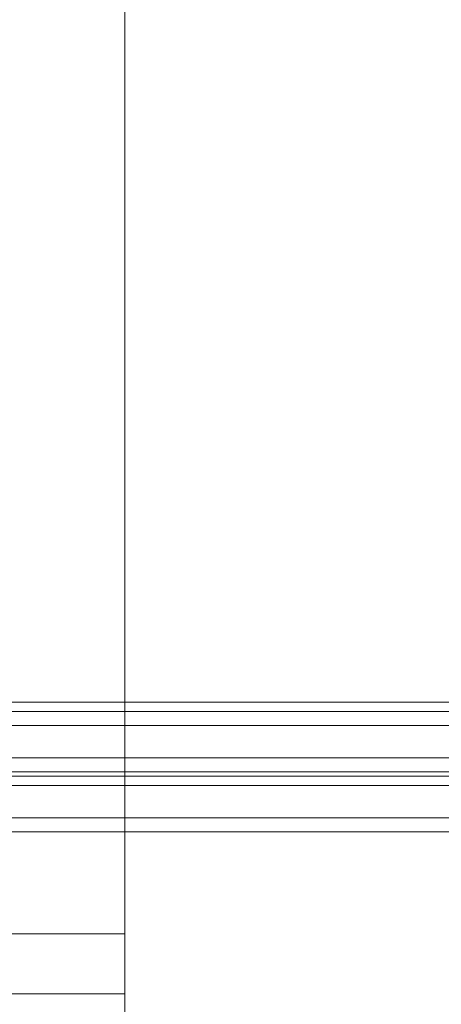
# Model space of a CAD drawing. Units: millimetres. Extents: x 185 to 10192, y 200 to 7847.
# Drawn here: x 3381 to 3487, y 2958 to 3206 of the extents above; entities that cross this region are included whole.
import ezdxf

# ---------------------------------------------------------------- set-up
doc = ezdxf.new("R2010")
doc.units = ezdxf.units.MM
doc.layers.add('brædder lærk', color=32, linetype='Continuous', lineweight=9)
doc.layers.add('taifun', color=7, linetype='Continuous', lineweight=9, true_color=0x2b2b2b)

msp = doc.modelspace()

# ---------------------------------------------------------------- linework, layer by layer
at = {"layer": 'brædder lærk', "flags": 128}
for points in [[(3407.44, 3396.04), (3407.44, 3345.86), (3407.44, 2960.8), (3407.44, 2858.12), (3407.44, 2844.12), (3302.43, 2844.12)], [(3407.44, 3380.87), (3407.44, 2830.12)], [(3407.44, 2975.97), (3407.44, 2960.8), (3350.27, 2960.8), (3350.27, 2975.97), (3350.27, 3361.03), (3204.41, 3361.03), (3204.41, 2975.97), (3204.41, 2960.8), (3140.23, 2960.8), (3140.23, 2975.97), (3140.23, 3361.03), (2995.55, 3361.03), (2995.55, 2975.97), (2995.55, 2960.8), (2930.2, 2960.8)], [(2308.27, 2873.29), (2308.27, 2975.97), (2365.45, 2975.97), (2510.14, 2975.97), (2575.48, 2975.97), (2720.17, 2975.97), (2785.51, 2975.97), (2930.2, 2975.97), (2995.55, 2975.97), (3140.23, 2975.97), (3204.41, 2975.97), (3350.27, 2975.97), (3407.44, 2975.97), (3407.44, 2873.29)]]:
    msp.add_lwpolyline(points, dxfattribs=at)
for points in [[(4836.83, 2988.81), (4881.17, 2988.81), (4881.17, 2944.47), (3262.75, 2944.47), (3262.75, 2988.81), (3307.09, 2988.81), (3307.09, 3034.31), (4836.83, 3034.31)], [(3307.09, 3034.31), (4836.83, 3034.31), (4836.83, 2988.81), (4881.17, 2988.81), (4881.17, 2944.47), (3262.75, 2944.47), (3262.75, 2988.81), (3307.09, 2988.81)]]:
    msp.add_lwpolyline(points, close=True, dxfattribs=at)
at = {"layer": 'taifun', "flags": 128}
for points in [[(3347.93, 3031.98), (3347.93, 3028.48), (4795.99, 3028.48), (4795.99, 3020.31), (4795.99, 3015.65), (3347.93, 3015.65), (3347.93, 3020.31), (4795.99, 3020.31), (4795.99, 3015.65)], [(3347.93, 3015.65), (3347.93, 3020.31), (4795.99, 3020.31), (4795.99, 3028.48), (4795.99, 3031.98), (3347.93, 3031.98), (3347.93, 3028.48), (3347.93, 3020.31), (3347.93, 3028.48), (4795.99, 3028.48), (4795.99, 3031.98)], [(3347.93, 3031.98), (3347.93, 3028.48), (4795.99, 3028.48), (4795.99, 3020.31), (4795.99, 3015.65), (3347.93, 3015.65), (3347.93, 3020.31), (4795.99, 3020.31), (4795.99, 3015.65)], [(3347.93, 3015.65), (3347.93, 3020.31), (4795.99, 3020.31), (4795.99, 3028.48), (4795.99, 3031.98), (3347.93, 3031.98), (3347.93, 3028.48), (3347.93, 3020.31), (3347.93, 3028.48), (4795.99, 3028.48), (4795.99, 3031.98)], [(3347.93, 3031.98), (3347.93, 3028.48), (4795.99, 3028.48), (4795.99, 3020.31), (4795.99, 3015.65), (3347.93, 3015.65), (3347.93, 3020.31), (4795.99, 3020.31), (4795.99, 3015.65)], [(3347.93, 3015.65), (3347.93, 3020.31), (4795.99, 3020.31), (4795.99, 3028.48), (4795.99, 3031.98), (3347.93, 3031.98), (3347.93, 3028.48), (3347.93, 3020.31), (3347.93, 3028.48), (4795.99, 3028.48), (4795.99, 3031.98)], [(3347.93, 3031.98), (3347.93, 3028.48), (4795.99, 3028.48), (4795.99, 3020.31), (4795.99, 3015.65), (3347.93, 3015.65), (3347.93, 3020.31), (4795.99, 3020.31), (4795.99, 3015.65)], [(3347.93, 3015.65), (3347.93, 3020.31), (4795.99, 3020.31), (4795.99, 3028.48), (4795.99, 3031.98), (3347.93, 3031.98), (3347.93, 3028.48), (3347.93, 3020.31), (3347.93, 3028.48), (4795.99, 3028.48), (4795.99, 3031.98)], [(3347.93, 3031.98), (3347.93, 3028.48), (4795.99, 3028.48), (4795.99, 3020.31), (4795.99, 3015.65), (3347.93, 3015.65), (3347.93, 3020.31), (4795.99, 3020.31), (4795.99, 3015.65)], [(3347.93, 3015.65), (3347.93, 3020.31), (4795.99, 3020.31), (4795.99, 3028.48), (4795.99, 3031.98), (3347.93, 3031.98), (3347.93, 3028.48), (3347.93, 3020.31), (3347.93, 3028.48), (4795.99, 3028.48), (4795.99, 3031.98)], [(3347.93, 3016.81), (3347.93, 3013.31), (4795.99, 3013.31), (4795.99, 3005.14), (4795.99, 3001.64), (3347.93, 3001.64), (3347.93, 3005.14), (4795.99, 3005.14), (4795.99, 3001.64)], [(3347.93, 3001.64), (3347.93, 3005.14), (4795.99, 3005.14), (4795.99, 3013.31), (4795.99, 3016.81), (3347.93, 3016.81), (3347.93, 3013.31), (3347.93, 3005.14), (3347.93, 3013.31), (4795.99, 3013.31), (4795.99, 3016.81)]]:
    msp.add_lwpolyline(points, dxfattribs=at)

doc.saveas('drawing.dxf')
